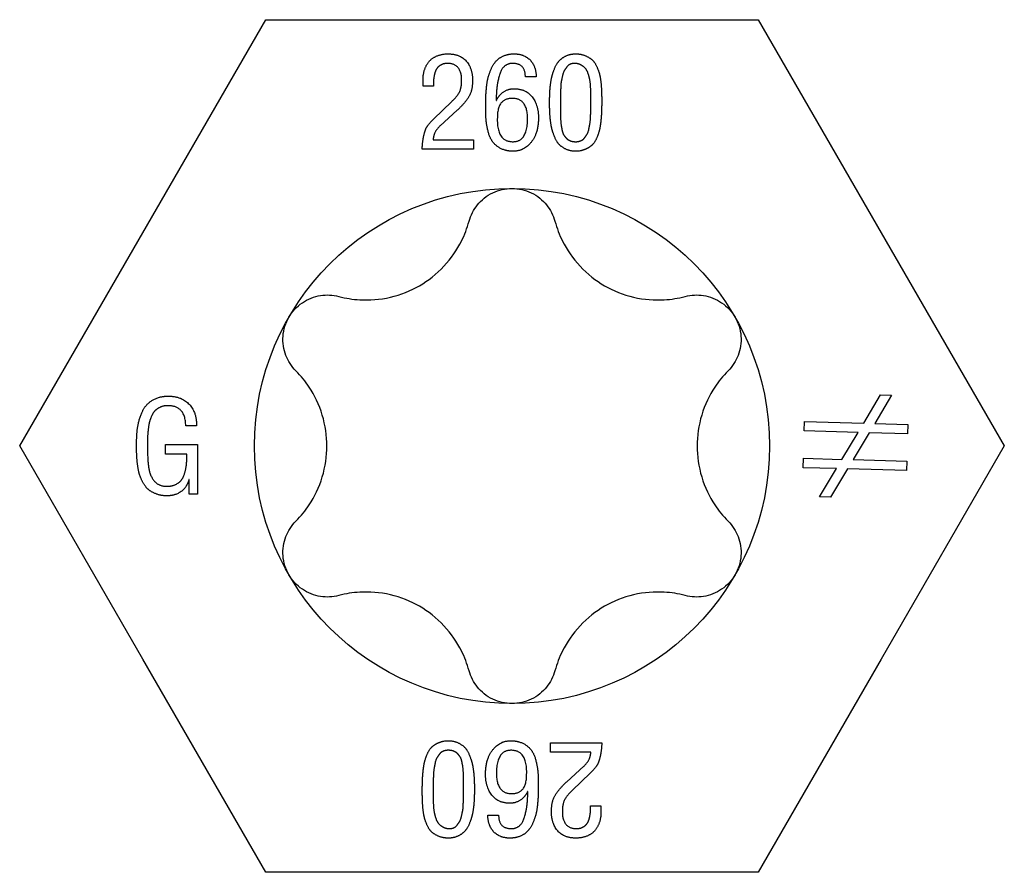
# Model space of a CAD drawing. Units: millimetres. Extents: x -43 to 99, y -560 to 6.
# Drawn here: x -6 to 6, y -351 to -340 of the extents above; entities that cross this region are included whole.
import ezdxf

# ---------------------------------------------------------------- set-up
doc = ezdxf.new("R2010")
doc.units = ezdxf.units.MM

# ---------------------------------------------------------------- blocks, each defined once
blk = doc.blocks.new('SSH80x260-Top')
for p, q in [((-4.838, 2.793), (-3.225, 5.586)), ((-3.225, 5.586), (0, 5.586)), ((0, 5.586), (3.225, 5.586)), ((3.225, 5.586), (4.837, 2.793)), ((-1.166, 4.713), (-1.166, 4.79)), ((0.317, 4.839), (0.175, 4.839)), ((-1.028, 4.713), (-1.166, 4.713)), ((-0.208, 4.527), (-0.205, 4.527)), ((1.032, 4.524), (1.032, 4.563)), ((1.032, 4.498), (1.032, 4.524)), ((1.175, 4.519), (1.175, 4.503)), ((-1.028, 4.283), (-0.79, 4.513)), ((-0.718, 4.399), (-0.943, 4.194)), ((-1.033, 4.013), (-0.505, 4.013)), ((-0.505, 4.013), (-0.505, 3.888)), ((-0.505, 3.888), (-1.176, 3.888)), ((-6.45, 0), (-4.838, 2.793)), ((4.837, 2.793), (6.45, 0)), ((4.608, 0.299), (4.83, 0.669)), ((4.974, 0.665), (4.752, 0.295)), ((4.83, 0.669), (4.974, 0.665)), ((-4.134, 0.264), (-4.274, 0.264)), ((3.827, 0.198), (3.831, 0.321)), ((3.831, 0.321), (4.608, 0.299)), ((4.752, 0.295), (5.185, 0.283)), ((5.185, 0.283), (5.181, 0.16)), ((4.535, 0.178), (3.827, 0.198)), ((4.323, -0.175), (4.535, 0.178)), ((4.679, 0.174), (4.47, -0.179)), ((5.181, 0.16), (4.679, 0.174)), ((-4.838, -2.793), (-6.45, 0)), ((-4.539, 0.019), (-4.122, 0.019)), ((-4.539, -0.106), (-4.539, 0.019)), ((-4.122, 0.019), (-4.122, -0.633)), ((6.45, 0), (4.837, -2.793)), ((-4.26, -0.106), (-4.539, -0.106)), ((3.814, -0.284), (3.817, -0.161)), ((3.817, -0.161), (4.323, -0.175)), ((4.47, -0.179), (5.171, -0.199)), ((5.171, -0.199), (5.168, -0.322)), ((4.25, -0.297), (3.814, -0.284)), ((4.029, -0.665), (4.25, -0.297)), ((4.394, -0.301), (4.171, -0.669)), ((5.168, -0.322), (4.394, -0.301)), ((-4.229, -0.438), (-4.232, -0.438)), ((-4.229, -0.633), (-4.229, -0.438)), ((-4.122, -0.633), (-4.229, -0.633)), ((4.171, -0.669), (4.029, -0.665)), ((-3.225, -5.586), (-4.838, -2.793)), ((4.837, -2.793), (3.225, -5.586)), ((0.505, -4.013), (0.505, -3.888)), ((0.505, -3.888), (1.176, -3.888)), ((1.033, -4.013), (0.505, -4.013)), ((0.718, -4.399), (0.943, -4.194)), ((1.028, -4.283), (0.79, -4.513)), ((-1.175, -4.519), (-1.175, -4.503)), ((-1.032, -4.498), (-1.032, -4.524)), ((-1.032, -4.524), (-1.032, -4.563)), ((0.208, -4.527), (0.205, -4.527)), ((1.028, -4.713), (1.166, -4.713)), ((1.166, -4.713), (1.166, -4.79)), ((-0.317, -4.839), (-0.175, -4.839)), ((0, -5.586), (-3.225, -5.586)), ((3.225, -5.586), (0, -5.586))]:
    blk.add_line(p, q)
blk.add_circle((0, 0), 3.375)
for points in [[(-1.166, 4.79), (-1.166, 4.938), (-1.087, 5.04)], [(-1.087, 5.04), (-0.992, 5.138), (-0.838, 5.138)], [(-0.838, 5.138), (-0.682, 5.138), (-0.517, 4.949), (-0.517, 4.79)], [(-0.345, 4.442), (-0.345, 4.514), (-0.342, 4.614), (-0.327, 4.771), (-0.299, 4.881), (-0.243, 5.007), (-0.168, 5.086), (-0.05, 5.138), (0.025, 5.138)], [(0.025, 5.138), (0.161, 5.138), (0.314, 4.977), (0.317, 4.839)], [(0.493, 4.503), (0.493, 4.565), (0.496, 4.659), (0.512, 4.8), (0.539, 4.903), (0.588, 5.018), (0.659, 5.089), (0.767, 5.138), (0.833, 5.138)], [(0.833, 5.138), (0.905, 5.138), (1.015, 5.091), (1.087, 5.026), (1.137, 4.91), (1.16, 4.819), (1.173, 4.669), (1.175, 4.591), (1.175, 4.519)], [(-0.845, 5.013), (-0.895, 5.013), (-0.965, 4.974), (-1.003, 4.918), (-1.025, 4.831), (-1.03, 4.759), (-1.028, 4.713)], [(-0.66, 4.793), (-0.66, 5.013), (-0.845, 5.013)], [(0.008, 5.013), (-0.06, 5.013), (-0.151, 4.925), (-0.192, 4.749), (-0.204, 4.647), (-0.207, 4.56)], [(0.175, 4.839), (0.175, 5.013), (0.008, 5.013)], [(0.833, 5.013), (0.798, 5.015), (0.74, 4.994), (0.7, 4.944), (0.67, 4.892), (0.652, 4.81), (0.64, 4.752), (0.637, 4.656), (0.635, 4.614), (0.637, 4.527), (0.637, 4.524)], [(1.032, 4.563), (1.032, 4.616), (1.032, 4.673), (1.025, 4.779), (1.01, 4.843), (0.982, 4.926), (0.94, 4.972), (0.875, 5.009), (0.833, 5.013)], [(-0.79, 4.513), (-0.713, 4.586), (-0.66, 4.695), (-0.66, 4.793)], [(-0.517, 4.79), (-0.517, 4.661), (-0.61, 4.498), (-0.718, 4.399)], [(-0.205, 4.527), (-0.169, 4.604), (-0.046, 4.681), (0.025, 4.681)], [(0.025, 4.681), (0.184, 4.681), (0.347, 4.463), (0.347, 4.299)], [(-0.207, 4.56), (-0.207, 4.551), (-0.208, 4.544), (-0.208, 4.532), (-0.208, 4.527)], [(0.002, 4.555), (-0.192, 4.555), (-0.192, 4.304)], [(0.204, 4.291), (0.204, 4.555), (0.002, 4.555)], [(0.637, 4.524), (0.637, 4.498), (0.635, 4.389), (0.635, 4.327), (0.639, 4.231), (0.649, 4.171), (0.665, 4.094), (0.695, 4.051), (0.736, 4.008), (0.797, 3.987), (0.87, 3.987), (0.928, 4.01), (0.969, 4.061), (0.999, 4.111), (1.017, 4.201), (1.027, 4.263), (1.032, 4.378), (1.032, 4.436), (1.032, 4.498)], [(0.015, 3.862), (-0.082, 3.862), (-0.22, 3.938), (-0.294, 4.044), (-0.335, 4.214), (-0.345, 4.35), (-0.345, 4.442)], [(0.955, 3.885), (0.902, 3.862), (0.765, 3.862), (0.655, 3.913), (0.585, 3.985), (0.535, 4.106), (0.51, 4.207), (0.495, 4.353), (0.493, 4.439), (0.493, 4.503)], [(1.175, 4.503), (1.175, 4.429), (1.171, 4.324), (1.156, 4.181), (1.13, 4.081), (1.081, 3.972), (1.008, 3.906), (0.955, 3.885)], [(-1.127, 4.158), (-1.105, 4.209), (-1.028, 4.283)], [(-0.192, 4.304), (-0.204, 3.987), (0.012, 3.987)], [(0.012, 3.987), (0.204, 3.987), (0.204, 4.291)], [(0.347, 4.299), (0.347, 4.103), (0.16, 3.862), (0.015, 3.862)], [(-1.176, 3.888), (-1.173, 4.044), (-1.127, 4.158)], [(-0.943, 4.194), (-1.028, 4.118), (-1.033, 4.013)], [(-4.919, 0.011), (-4.919, 0.109), (-4.904, 0.272), (-4.851, 0.451), (-4.764, 0.572), (-4.61, 0.653), (-4.506, 0.653)], [(-4.506, 0.653), (-4.329, 0.653), (-4.13, 0.441), (-4.134, 0.264)], [(-4.498, 0.528), (-4.556, 0.53), (-4.646, 0.492), (-4.702, 0.438), (-4.743, 0.343), (-4.762, 0.264), (-4.774, 0.141), (-4.776, 0.066), (-4.776, 0.006)], [(-4.274, 0.264), (-4.278, 0.523), (-4.498, 0.528)], [(-4.519, -0.653), (-4.595, -0.653), (-4.719, -0.607), (-4.802, -0.538), (-4.863, -0.428), (-4.896, -0.321), (-4.914, -0.176), (-4.919, -0.063), (-4.919, 0.011)], [(-4.776, 0.006), (-4.776, -0.229), (-4.751, -0.328)], [(-4.539, -0.528), (-4.465, -0.531), (-4.357, -0.481), (-4.301, -0.405), (-4.267, -0.28), (-4.26, -0.176), (-4.26, -0.106)], [(-4.751, -0.328), (-4.699, -0.52), (-4.539, -0.528)], [(-4.232, -0.438), (-4.259, -0.541), (-4.413, -0.653), (-4.519, -0.653)], [(-0.955, -3.885), (-0.902, -3.862), (-0.765, -3.862), (-0.655, -3.913), (-0.585, -3.985), (-0.535, -4.106), (-0.51, -4.207), (-0.495, -4.353), (-0.493, -4.439), (-0.493, -4.503)], [(-0.347, -4.299), (-0.347, -4.103), (-0.16, -3.862), (-0.015, -3.862)], [(-0.015, -3.862), (0.082, -3.862), (0.22, -3.938), (0.294, -4.044), (0.335, -4.214), (0.345, -4.35), (0.345, -4.442)], [(-1.175, -4.503), (-1.175, -4.429), (-1.171, -4.324), (-1.156, -4.181), (-1.13, -4.081), (-1.081, -3.972), (-1.008, -3.906), (-0.955, -3.885)], [(-0.637, -4.524), (-0.637, -4.498), (-0.635, -4.389), (-0.635, -4.327), (-0.639, -4.231), (-0.649, -4.171), (-0.665, -4.094), (-0.695, -4.051), (-0.736, -4.008), (-0.797, -3.987), (-0.87, -3.987), (-0.928, -4.01), (-0.969, -4.061), (-0.999, -4.111), (-1.017, -4.201), (-1.027, -4.263), (-1.032, -4.378), (-1.032, -4.436), (-1.032, -4.498)], [(-0.012, -3.987), (-0.204, -3.987), (-0.204, -4.291)], [(0.192, -4.304), (0.204, -3.987), (-0.012, -3.987)], [(1.176, -3.888), (1.173, -4.044), (1.127, -4.158)], [(0.943, -4.194), (1.028, -4.118), (1.033, -4.013)], [(1.127, -4.158), (1.105, -4.209), (1.028, -4.283)], [(-0.025, -4.681), (-0.184, -4.681), (-0.347, -4.463), (-0.347, -4.299)], [(-0.204, -4.291), (-0.204, -4.555), (-0.002, -4.555)], [(-0.002, -4.555), (0.192, -4.555), (0.192, -4.304)], [(-0.493, -4.503), (-0.493, -4.565), (-0.496, -4.659), (-0.512, -4.8), (-0.539, -4.903), (-0.588, -5.018), (-0.659, -5.089), (-0.767, -5.138), (-0.833, -5.138)], [(0.345, -4.442), (0.345, -4.514), (0.342, -4.614), (0.327, -4.771), (0.299, -4.881), (0.243, -5.007), (0.168, -5.086), (0.05, -5.138), (-0.025, -5.138)], [(0.517, -4.79), (0.517, -4.661), (0.61, -4.498), (0.718, -4.399)], [(0.79, -4.513), (0.713, -4.586), (0.66, -4.695), (0.66, -4.793)], [(-0.833, -5.138), (-0.905, -5.138), (-1.015, -5.091), (-1.087, -5.026), (-1.137, -4.91), (-1.16, -4.819), (-1.173, -4.669), (-1.175, -4.591), (-1.175, -4.519)], [(-1.032, -4.563), (-1.032, -4.616), (-1.032, -4.673), (-1.025, -4.779), (-1.01, -4.843), (-0.982, -4.926), (-0.94, -4.972), (-0.875, -5.009), (-0.833, -5.013)], [(-0.833, -5.013), (-0.798, -5.015), (-0.74, -4.994), (-0.7, -4.944), (-0.67, -4.892), (-0.652, -4.81), (-0.64, -4.752), (-0.637, -4.656), (-0.635, -4.614), (-0.637, -4.527), (-0.637, -4.524)], [(0.205, -4.527), (0.169, -4.604), (0.046, -4.681), (-0.025, -4.681)], [(-0.008, -5.013), (0.06, -5.013), (0.151, -4.925), (0.192, -4.749), (0.204, -4.647), (0.207, -4.56)], [(0.207, -4.56), (0.207, -4.551), (0.208, -4.544), (0.208, -4.532), (0.208, -4.527)], [(0.845, -5.013), (0.895, -5.013), (0.965, -4.974), (1.003, -4.918), (1.025, -4.831), (1.03, -4.759), (1.028, -4.713)], [(-0.025, -5.138), (-0.161, -5.138), (-0.314, -4.977), (-0.317, -4.839)], [(-0.175, -4.839), (-0.175, -5.013), (-0.008, -5.013)], [(0.838, -5.138), (0.682, -5.138), (0.517, -4.949), (0.517, -4.79)], [(0.66, -4.793), (0.66, -5.013), (0.845, -5.013)], [(1.166, -4.79), (1.166, -4.938), (1.087, -5.04)], [(1.087, -5.04), (0.992, -5.138), (0.838, -5.138)]]:
    blk.add_open_spline(points, degree=2)
for points, knots in [([(-0.563, 2.945), (-0.541, 3.023), (-0.503, 3.097), (-0.402, 3.223), (-0.332, 3.279), (-0.173, 3.356), (-0.085, 3.375), (0, 3.375)], [0.02822296, 0.02822296, 0.02822296, 0.02822296, 0.05259324, 0.05259324, 0.07796832, 0.07796832, 0.10334341, 0.10334341, 0.10334341, 0.10334341]), ([(0, 3.375), (0.085, 3.375), (0.173, 3.356), (0.332, 3.279), (0.402, 3.223), (0.503, 3.097), (0.541, 3.023), (0.563, 2.945)], [0.10334341, 0.10334341, 0.10334341, 0.10334341, 0.12871849, 0.12871849, 0.15409357, 0.15409357, 0.17846385, 0.17846385, 0.17846385, 0.17846385]), ([(-2.269, 1.96), (-2.177, 1.935), (-2.085, 1.921), (-1.869, 1.908), (-1.73, 1.918), (-1.458, 1.981), (-1.326, 2.034), (-1.099, 2.166), (-0.986, 2.253), (-0.796, 2.457), (-0.718, 2.572), (-0.621, 2.766), (-0.587, 2.853), (-0.563, 2.945)], [0.0579032, 0.0579032, 0.0579032, 0.0579032, 0.0857843, 0.0857843, 0.1251708, 0.1251708, 0.1645574, 0.1645574, 0.2039439, 0.2039439, 0.2433305, 0.2433305, 0.2712116, 0.2712116, 0.2712116, 0.2712116]), ([(0.563, 2.945), (0.587, 2.853), (0.621, 2.766), (0.718, 2.572), (0.796, 2.457), (0.986, 2.253), (1.099, 2.166), (1.326, 2.034), (1.458, 1.981), (1.73, 1.918), (1.869, 1.908), (2.085, 1.921), (2.177, 1.935), (2.269, 1.96)], [0.0579032, 0.0579032, 0.0579032, 0.0579032, 0.0857843, 0.0857843, 0.1251708, 0.1251708, 0.1645574, 0.1645574, 0.2039439, 0.2039439, 0.2433305, 0.2433305, 0.2712116, 0.2712116, 0.2712116, 0.2712116]), ([(-2.923, 1.687), (-2.881, 1.761), (-2.819, 1.828), (-2.674, 1.927), (-2.59, 1.959), (-2.431, 1.984), (-2.347, 1.98), (-2.269, 1.96)], [0.10334341, 0.10334341, 0.10334341, 0.10334341, 0.12871849, 0.12871849, 0.15409357, 0.15409357, 0.17846385, 0.17846385, 0.17846385, 0.17846385]), ([(2.269, 1.96), (2.347, 1.98), (2.431, 1.984), (2.59, 1.959), (2.674, 1.927), (2.819, 1.828), (2.881, 1.761), (2.923, 1.687)], [0.02822296, 0.02822296, 0.02822296, 0.02822296, 0.05259324, 0.05259324, 0.07796832, 0.07796832, 0.10334341, 0.10334341, 0.10334341, 0.10334341]), ([(-2.831, 0.985), (-2.889, 1.043), (-2.934, 1.113), (-2.992, 1.264), (-3.006, 1.352), (-2.993, 1.528), (-2.965, 1.614), (-2.923, 1.687)], [0.02822296, 0.02822296, 0.02822296, 0.02822296, 0.05259324, 0.05259324, 0.07796832, 0.07796832, 0.10334341, 0.10334341, 0.10334341, 0.10334341]), ([(2.923, 1.687), (2.965, 1.614), (2.993, 1.528), (3.006, 1.352), (2.992, 1.264), (2.934, 1.113), (2.889, 1.043), (2.831, 0.985)], [0.10334341, 0.10334341, 0.10334341, 0.10334341, 0.12871849, 0.12871849, 0.15409357, 0.15409357, 0.17846385, 0.17846385, 0.17846385, 0.17846385]), ([(-2.831, -0.985), (-2.765, -0.918), (-2.706, -0.845), (-2.587, -0.665), (-2.526, -0.539), (-2.445, -0.272), (-2.425, -0.131), (-2.425, 0.131), (-2.445, 0.272), (-2.526, 0.539), (-2.587, 0.665), (-2.706, 0.845), (-2.765, 0.918), (-2.831, 0.985)], [0.0579032, 0.0579032, 0.0579032, 0.0579032, 0.0857843, 0.0857843, 0.1251708, 0.1251708, 0.1645574, 0.1645574, 0.2039439, 0.2039439, 0.2433305, 0.2433305, 0.2712116, 0.2712116, 0.2712116, 0.2712116]), ([(2.831, 0.985), (2.765, 0.918), (2.706, 0.845), (2.587, 0.665), (2.526, 0.539), (2.445, 0.272), (2.425, 0.131), (2.425, -0.131), (2.445, -0.272), (2.526, -0.539), (2.587, -0.665), (2.706, -0.845), (2.765, -0.918), (2.831, -0.985)], [0.0579032, 0.0579032, 0.0579032, 0.0579032, 0.0857843, 0.0857843, 0.1251708, 0.1251708, 0.1645574, 0.1645574, 0.2039439, 0.2039439, 0.2433305, 0.2433305, 0.2712116, 0.2712116, 0.2712116, 0.2712116]), ([(-2.923, -1.688), (-2.965, -1.614), (-2.993, -1.528), (-3.006, -1.352), (-2.992, -1.264), (-2.934, -1.113), (-2.889, -1.043), (-2.831, -0.985)], [0.10334341, 0.10334341, 0.10334341, 0.10334341, 0.12871849, 0.12871849, 0.15409357, 0.15409357, 0.17846385, 0.17846385, 0.17846385, 0.17846385]), ([(2.831, -0.985), (2.889, -1.043), (2.934, -1.113), (2.992, -1.264), (3.006, -1.352), (2.993, -1.528), (2.965, -1.614), (2.923, -1.688)], [0.02822296, 0.02822296, 0.02822296, 0.02822296, 0.05259324, 0.05259324, 0.07796832, 0.07796832, 0.10334341, 0.10334341, 0.10334341, 0.10334341]), ([(-2.269, -1.96), (-2.347, -1.98), (-2.431, -1.984), (-2.59, -1.959), (-2.674, -1.927), (-2.819, -1.828), (-2.881, -1.761), (-2.923, -1.688)], [0.02822296, 0.02822296, 0.02822296, 0.02822296, 0.05259324, 0.05259324, 0.07796832, 0.07796832, 0.10334341, 0.10334341, 0.10334341, 0.10334341]), ([(2.923, -1.688), (2.881, -1.761), (2.819, -1.828), (2.674, -1.927), (2.59, -1.959), (2.431, -1.984), (2.347, -1.98), (2.269, -1.96)], [0.10334341, 0.10334341, 0.10334341, 0.10334341, 0.12871849, 0.12871849, 0.15409357, 0.15409357, 0.17846385, 0.17846385, 0.17846385, 0.17846385]), ([(-0.563, -2.945), (-0.587, -2.853), (-0.621, -2.766), (-0.718, -2.572), (-0.796, -2.457), (-0.986, -2.253), (-1.099, -2.166), (-1.326, -2.034), (-1.458, -1.981), (-1.73, -1.918), (-1.869, -1.908), (-2.085, -1.921), (-2.177, -1.935), (-2.269, -1.96)], [0.0579032, 0.0579032, 0.0579032, 0.0579032, 0.0857843, 0.0857843, 0.1251708, 0.1251708, 0.1645574, 0.1645574, 0.2039439, 0.2039439, 0.2433305, 0.2433305, 0.2712116, 0.2712116, 0.2712116, 0.2712116]), ([(2.269, -1.96), (2.177, -1.935), (2.085, -1.921), (1.869, -1.908), (1.73, -1.918), (1.458, -1.981), (1.326, -2.034), (1.099, -2.166), (0.986, -2.253), (0.796, -2.457), (0.718, -2.572), (0.621, -2.766), (0.587, -2.853), (0.563, -2.945)], [0.0579032, 0.0579032, 0.0579032, 0.0579032, 0.0857843, 0.0857843, 0.1251708, 0.1251708, 0.1645574, 0.1645574, 0.2039439, 0.2039439, 0.2433305, 0.2433305, 0.2712116, 0.2712116, 0.2712116, 0.2712116]), ([(0, -3.375), (-0.085, -3.375), (-0.173, -3.356), (-0.332, -3.279), (-0.402, -3.223), (-0.503, -3.097), (-0.541, -3.023), (-0.563, -2.945)], [0.10334341, 0.10334341, 0.10334341, 0.10334341, 0.12871849, 0.12871849, 0.15409357, 0.15409357, 0.17846385, 0.17846385, 0.17846385, 0.17846385]), ([(0.563, -2.945), (0.541, -3.023), (0.503, -3.097), (0.402, -3.223), (0.332, -3.279), (0.173, -3.356), (0.085, -3.375), (0, -3.375)], [0.02822296, 0.02822296, 0.02822296, 0.02822296, 0.05259324, 0.05259324, 0.07796832, 0.07796832, 0.10334341, 0.10334341, 0.10334341, 0.10334341])]:
    blk.add_open_spline(points, degree=3, knots=knots)

msp = doc.modelspace()

# ---------------------------------------------------------------- block references
msp.add_blockref('SSH80x260-Top', (0, -345.312))

doc.saveas('drawing.dxf')
